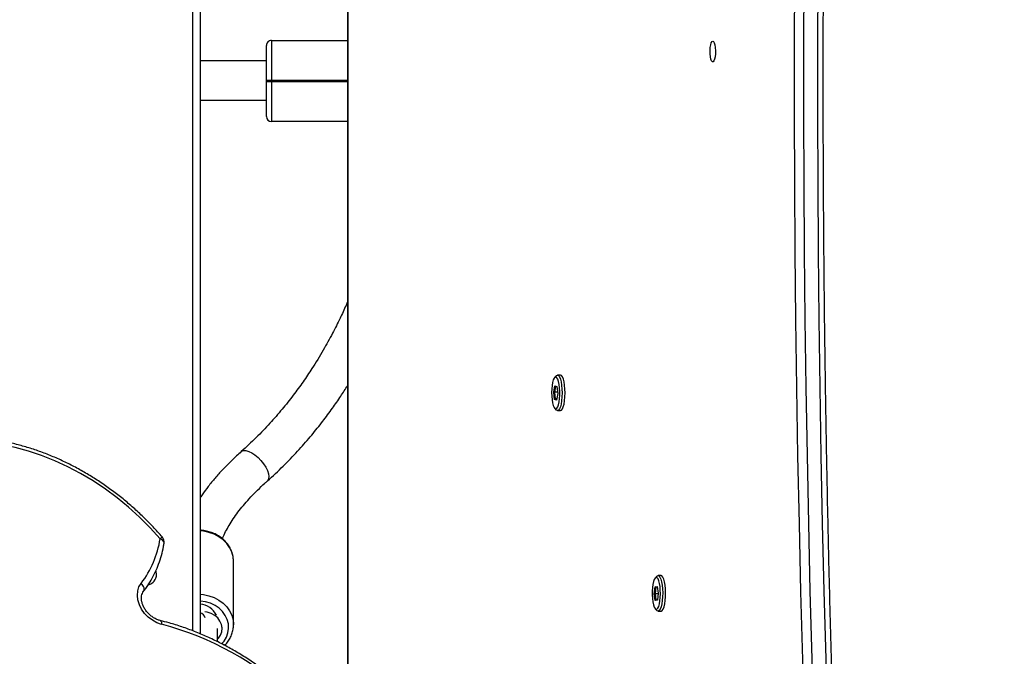
# Model space of a CAD drawing. Units: centimetres. Extents: x -1564 to 1131, y -2518 to -1089.
# Drawn here: x -48 to -8, y -1680 to -1655 of the extents above; entities that cross this region are included whole.
import ezdxf

# ---------------------------------------------------------------- set-up
doc = ezdxf.new("R2010")
doc.units = ezdxf.units.CM
doc.layers.add('VP-DIM', color=7, linetype='Continuous')
doc.layers.add('VP-HIC', color=6, linetype='Continuous')
doc.layers.add('VP-EQ', color=7, linetype='Continuous', true_color=0x8a3492)
doc.dimstyles.new('ISO-25', dxfattribs={"dimtxt": 2.5, "dimasz": 2.5, "dimexe": 1.25, "dimexo": 0.625, "dimtad": 1, "dimtxsty": 'Standard', "dimcen": 2.5, "dimadec": 0, "dimazin": 0, "dimtfac": 1, "dimtmove": 0, "dimatfit": 3, "dimfxl": 1, "dimarcsym": 0})

# ---------------------------------------------------------------- blocks, each defined once
blk = doc.blocks.new('*D85')
at = {"layer": 'Defpoints', "color": 0}
for p in [(576.86, -1202.547), (-576.791, -1823.059), (576.86, -1908.198)]:
    blk.add_point(p, dxfattribs=at)
at = {"layer": 'VP-DIM', "color": 0, "lineweight": -2}
for p, q in [((-576.791, -1272.547), (-576.791, -1182.547)), ((576.86, -1272.547), (576.86, -1182.547)), ((-556.791, -1202.547), (-39.965, -1202.547)), ((556.86, -1202.547), (40.035, -1202.547))]:
    blk.add_line(p, q, dxfattribs=at)
at = {"layer": 'VP-DIM', "color": 0}
for points in [[(-556.791, -1199.213), (-556.791, -1205.88), (-576.791, -1202.547)], [(556.86, -1205.88), (556.86, -1199.213), (576.86, -1202.547)]]:
    blk.add_solid(points, dxfattribs=at)
at = {"layer": 'VP-DIM', "color": 0, "insert": (0.035, -1202.547), "char_height": 20, "attachment_point": 5}
blk.add_mtext('1154', dxfattribs=at)
blk = doc.blocks.new('*D86')
at = {"layer": 'Defpoints', "color": 0}
for p in [(776.86, -1108.612), (-776.791, -1864.244), (776.86, -1931.098)]:
    blk.add_point(p, dxfattribs=at)
at = {"layer": 'VP-DIM', "color": 0, "lineweight": -2}
for p, q in [((-776.791, -1178.612), (-776.791, -1088.612)), ((776.86, -1178.612), (776.86, -1088.612)), ((-756.791, -1108.612), (-43.298, -1108.612)), ((756.86, -1108.612), (43.368, -1108.612))]:
    blk.add_line(p, q, dxfattribs=at)
at = {"layer": 'VP-DIM', "color": 0}
for points in [[(-756.791, -1105.278), (-756.791, -1111.945), (-776.791, -1108.612)], [(756.86, -1111.945), (756.86, -1105.278), (776.86, -1108.612)]]:
    blk.add_solid(points, dxfattribs=at)
at = {"layer": 'VP-DIM', "color": 0, "insert": (0.035, -1108.612), "char_height": 20, "attachment_point": 5}
blk.add_mtext('1554', dxfattribs=at)
blk = doc.blocks.new('*D89')
at = {"layer": 'Defpoints', "color": 0}
for p in [(-175.304, -1508.224), (366.328, -2317.912), (1005.967, -2317.912)]:
    blk.add_point(p, dxfattribs=at)
at = {"layer": 'VP-DIM', "color": 0, "lineweight": -2}
for p, q in [((935.967, -1508.224), (1025.967, -1508.224)), ((1005.967, -1528.224), (1005.967, -1880.388)), ((1005.967, -2297.912), (1005.967, -1943.721)), ((935.967, -2317.912), (1025.967, -2317.912))]:
    blk.add_line(p, q, dxfattribs=at)
at = {"layer": 'VP-DIM', "color": 0}
for points in [[(1009.3, -1528.224), (1002.633, -1528.224), (1005.967, -1508.224)], [(1002.633, -2297.912), (1009.3, -2297.912), (1005.967, -2317.912)]]:
    blk.add_solid(points, dxfattribs=at)
at = {"layer": 'VP-DIM', "color": 0, "insert": (1005.967, -1912.055), "char_height": 20, "attachment_point": 5, "rotation": 90}
blk.add_mtext('810', dxfattribs=at)
blk = doc.blocks.new('*D91')
at = {"layer": 'Defpoints', "color": 0}
for p in [(-70.278, -1304.612), (344.943, -2517.904), (1110.86, -2517.904)]:
    blk.add_point(p, dxfattribs=at)
at = {"layer": 'VP-DIM', "color": 0, "lineweight": -2}
for p, q in [((1040.86, -1304.612), (1130.86, -1304.612)), ((1110.86, -1324.612), (1110.86, -1869.076)), ((1110.86, -2497.904), (1110.86, -1949.076)), ((1040.86, -2517.904), (1130.86, -2517.904))]:
    blk.add_line(p, q, dxfattribs=at)
at = {"layer": 'VP-DIM', "color": 0}
for points in [[(1114.194, -1324.612), (1107.527, -1324.612), (1110.86, -1304.612)], [(1107.527, -2497.904), (1114.194, -2497.904), (1110.86, -2517.904)]]:
    blk.add_solid(points, dxfattribs=at)
at = {"layer": 'VP-DIM', "color": 0, "insert": (1110.86, -1909.076), "char_height": 20, "attachment_point": 5, "rotation": 90}
blk.add_mtext('1213', dxfattribs=at)
blk = doc.blocks.new('3231_')
at = {"color": 8, "linetype": 'Continuous', "lineweight": 25}
for p, q in [((1990.726, 404.184), (1990.726, 467.084)), ((1997.038, 458.03), (1997.038, 425.422)), ((1993.838, 435.654), (1990.737, 435.654)), ((1990.737, 435.614), (1993.838, 435.614))]:
    blk.add_line(p, q, dxfattribs=at)
at = {"color": 7, "linetype": 'Continuous', "lineweight": 25}
for p, q in [((1990.737, 404.184), (1990.737, 467.084)), ((1996.03, 458.474), (1996.03, 457.935)), ((1996.738, 425.422), (1996.738, 458.152)), ((1995.38, 457.78), (1995.38, 455.199)), ((1995.38, 457.746), (1995.38, 457.78)), ((1995.846, 457.935), (1995.846, 457.883)), ((1978.099, 457.229), (1977.978, 457.229)), ((1978.216, 457.13), (1978.149, 457.202)), ((1978.088, 456.492), (1978.127, 456.778)), ((1978.132, 456.218), (1978.088, 456.492)), ((1978.091, 456.515), (1978.223, 456.515)), ((1978.183, 456.764), (1978.124, 456.756)), ((1978.127, 456.778), (1978.21, 456.79)), ((1978.21, 456.79), (1978.183, 456.764)), ((1978.223, 456.515), (1978.183, 456.764)), ((1978.188, 456.255), (1978.223, 456.515)), ((1978.21, 456.79), (1978.255, 456.516)), ((1978.255, 456.516), (1978.216, 456.23)), ((1978.223, 456.515), (1978.255, 456.516)), ((1978.126, 456.255), (1978.188, 456.255)), ((1978.128, 456.246), (1978.188, 456.255)), ((1978.216, 456.23), (1978.132, 456.218)), ((1978.188, 456.255), (1978.216, 456.23)), ((1977.978, 455.779), (1978.099, 455.779)), ((1978.149, 455.805), (1978.216, 455.878)), ((1982.192, 449.06), (1982.071, 449.06)), ((1982.31, 448.962), (1982.242, 449.034)), ((1982.181, 448.361), (1982.229, 448.627)), ((1982.22, 448.578), (1982.284, 448.578)), ((1982.284, 448.578), (1982.223, 448.597)), ((1982.229, 448.627), (1982.312, 448.601)), ((1982.284, 448.578), (1982.312, 448.601)), ((1982.316, 448.312), (1982.284, 448.578)), ((1982.312, 448.601), (1982.348, 448.309)), ((1982.217, 448.069), (1982.181, 448.361)), ((1982.187, 448.312), (1982.316, 448.312)), ((1982.215, 448.088), (1982.273, 448.069)), ((1982.3, 448.043), (1982.217, 448.069)), ((1982.273, 448.069), (1982.316, 448.312)), ((1982.3, 448.043), (1982.273, 448.069)), ((1982.348, 448.309), (1982.3, 448.043)), ((1982.316, 448.312), (1982.348, 448.309)), ((1982.242, 447.637), (1982.31, 447.709)), ((1982.071, 447.61), (1982.192, 447.61)), ((1990.737, 437.284), (1993.838, 437.284)), ((1993.838, 435.654), (1993.838, 437.284)), ((1994.038, 437.084), (1994.038, 435.654)), ((1996.738, 436.414), (1994.038, 436.414)), ((1993.838, 435.614), (1993.838, 435.654)), ((1994.038, 435.654), (1993.838, 435.654)), ((1994.038, 435.654), (1994.038, 435.614)), ((1993.838, 433.984), (1993.838, 435.614)), ((1993.838, 435.614), (1994.038, 435.614)), ((1994.038, 435.614), (1994.038, 434.184)), ((1994.038, 434.814), (1996.738, 434.814)), ((1993.838, 433.984), (1990.737, 433.984))]:
    blk.add_line(p, q, dxfattribs=at)
at = {"color": 7, "linetype": 'Continuous', "lineweight": 25, "flags": 128}
for points in [[(1970.983, 467.429), (1971.085, 464.683), (1971.178, 461.931), (1971.261, 459.175), (1971.336, 456.414), (1971.401, 453.651), (1971.457, 450.884), (1971.504, 448.115), (1971.541, 445.343), (1971.569, 442.57), (1971.587, 439.796), (1971.597, 437.021), (1971.597, 434.246), (1971.587, 431.471), (1971.569, 428.697), (1971.541, 425.924), (1971.504, 423.152), (1971.457, 420.383), (1971.401, 417.616), (1971.336, 414.853), (1971.261, 412.093), (1971.178, 409.336), (1971.085, 406.585), (1970.983, 403.838)], [(1971.562, 403.838), (1971.664, 406.585), (1971.757, 409.336), (1971.841, 412.093), (1971.915, 414.853), (1971.981, 417.616), (1972.036, 420.383), (1972.083, 423.152), (1972.12, 425.924), (1972.148, 428.697), (1972.167, 431.471), (1972.176, 434.246), (1972.176, 437.021), (1972.167, 439.796), (1972.148, 442.57), (1972.12, 445.343), (1972.083, 448.115), (1972.036, 450.884), (1971.981, 453.651), (1971.915, 456.414), (1971.841, 459.175), (1971.757, 461.931), (1971.664, 464.683), (1971.562, 467.429)], [(1971.929, 467.474), (1972.031, 464.723), (1972.124, 461.968), (1972.208, 459.208), (1972.282, 456.444), (1972.348, 453.676), (1972.404, 450.905), (1972.45, 448.132), (1972.488, 445.357), (1972.516, 442.58), (1972.534, 439.802), (1972.544, 437.023), (1972.544, 434.244), (1972.534, 431.465), (1972.516, 428.687), (1972.488, 425.91), (1972.45, 423.135), (1972.404, 420.362), (1972.348, 417.591), (1972.282, 414.824), (1972.208, 412.06), (1972.124, 409.299), (1972.031, 406.544), (1971.929, 403.793)], [(1996.03, 458.371), (1995.996, 458.334), (1995.911, 458.205), (1995.86, 458.063), (1995.846, 457.916), (1995.87, 457.769), (1995.93, 457.63), (1996.023, 457.505), (1996.145, 457.4), (1996.291, 457.321), (1996.454, 457.27), (1996.544, 457.255)], [(1998.307, 457.764), (1998.497, 457.699), (1998.68, 457.6), (1998.849, 457.472), (1998.997, 457.319), (1999.12, 457.147), (1999.212, 456.963), (1999.27, 456.772), (1999.293, 456.583), (1999.278, 456.403), (1999.227, 456.238), (1999.141, 456.095)], [(1977.978, 457.229), (1977.971, 457.228), (1977.929, 457.204), (1977.89, 457.145), (1977.856, 457.053), (1977.827, 456.934), (1977.806, 456.794), (1977.794, 456.639), (1977.791, 456.477), (1977.797, 456.316), (1977.812, 456.165), (1977.836, 456.031), (1977.867, 455.921), (1977.903, 455.839), (1977.943, 455.792), (1977.978, 455.779)], [(1978.106, 455.779), (1978.064, 455.792), (1978.024, 455.839), (1977.987, 455.921), (1977.957, 456.031), (1977.933, 456.165), (1977.918, 456.316), (1977.911, 456.477), (1977.914, 456.639), (1977.927, 456.794), (1977.948, 456.934), (1977.976, 457.053), (1978.011, 457.145), (1978.05, 457.204), (1978.092, 457.228), (1978.134, 457.216), (1978.149, 457.202)], [(1978.178, 455.854), (1978.216, 455.878), (1978.252, 455.935), (1978.284, 456.022), (1978.31, 456.136), (1978.328, 456.269), (1978.338, 456.415), (1978.339, 456.566), (1978.33, 456.714), (1978.314, 456.85), (1978.289, 456.968), (1978.258, 457.06), (1978.223, 457.123), (1978.184, 457.152), (1978.145, 457.146), (1978.108, 457.106), (1978.074, 457.033), (1978.045, 456.932), (1978.022, 456.808), (1978.008, 456.667), (1978.003, 456.517), (1978.007, 456.367), (1978.019, 456.224), (1978.04, 456.096), (1978.068, 455.991), (1978.101, 455.913), (1978.139, 455.866), (1978.178, 455.854)], [(1999.048, 456.424), (1999.026, 456.394), (1999.014, 456.358), (1999.012, 456.317), (1999.02, 456.272), (1999.037, 456.226), (1999.064, 456.18), (1999.099, 456.135), (1999.141, 456.095)], [(1978.149, 455.805), (1978.147, 455.804), (1978.106, 455.779)], [(1998.513, 455.734), (1998.532, 455.608), (1998.54, 455.585)], [(1998.367, 454.28), (1998.773, 453.83), (1999.2, 453.401), (1999.648, 452.993), (2000.114, 452.61), (2000.597, 452.252), (2001.095, 451.92), (2001.605, 451.616), (2002.126, 451.342), (2002.656, 451.099), (2003.191, 450.886), (2003.731, 450.706), (2004.273, 450.56), (2004.814, 450.446), (2005.353, 450.367), (2005.887, 450.323)], [(1982.071, 449.06), (1982.031, 449.043), (1981.991, 448.99), (1981.955, 448.905), (1981.925, 448.791), (1981.903, 448.654), (1981.889, 448.501), (1981.884, 448.339), (1981.888, 448.178), (1981.902, 448.024)], [(1982.242, 447.637), (1982.233, 447.628), (1982.191, 447.61), (1982.149, 447.629), (1982.11, 447.684), (1982.074, 447.771), (1982.045, 447.886), (1982.023, 448.024), (1982.009, 448.178), (1982.004, 448.339), (1982.009, 448.501), (1982.023, 448.654), (1982.046, 448.791), (1982.076, 448.905), (1982.112, 448.99), (1982.151, 449.043), (1982.193, 449.06), (1982.235, 449.041), (1982.242, 449.034)], [(1982.416, 448.614), (1982.396, 448.742), (1982.368, 448.848), (1982.334, 448.926), (1982.297, 448.973), (1982.258, 448.985), (1982.22, 448.962), (1982.184, 448.905), (1982.152, 448.818), (1982.126, 448.704), (1982.108, 448.571), (1982.098, 448.425), (1982.097, 448.274), (1982.105, 448.127), (1982.122, 447.99), (1982.146, 447.873), (1982.177, 447.78), (1982.213, 447.717), (1982.251, 447.687), (1982.29, 447.693), (1982.328, 447.733), (1982.362, 447.806), (1982.391, 447.907), (1982.413, 448.031), (1982.427, 448.172), (1982.433, 448.321), (1982.429, 448.471), (1982.416, 448.614)], [(1981.902, 448.024), (1981.924, 447.886), (1981.953, 447.771), (1981.989, 447.684), (1982.029, 447.629), (1982.07, 447.61), (1982.071, 447.61)], [(1975.871, 434.003), (1975.839, 434.022), (1975.809, 434.077), (1975.785, 434.163), (1975.769, 434.273), (1975.761, 434.397), (1975.764, 434.523), (1975.776, 434.641), (1975.796, 434.74), (1975.823, 434.811), (1975.855, 434.849), (1975.887, 434.849), (1975.919, 434.811), (1975.946, 434.74), (1975.966, 434.641), (1975.978, 434.523), (1975.981, 434.397), (1975.973, 434.273), (1975.957, 434.163), (1975.933, 434.077), (1975.903, 434.022), (1975.871, 434.003)]]:
    blk.add_lwpolyline(points, dxfattribs=at)
at = {"color": 8, "linetype": 'Continuous', "lineweight": 25, "flags": 128}
for points in [[(1995.862, 458.561), (1995.766, 458.445), (1995.67, 458.283), (1995.608, 458.109), (1995.581, 457.929), (1995.59, 457.748), (1995.634, 457.57), (1995.713, 457.402), (1995.824, 457.247), (1995.964, 457.111), (1996.129, 456.997), (1996.314, 456.908), (1996.514, 456.847), (1996.723, 456.817), (1996.738, 456.815)], [(1996.738, 456.541), (1996.602, 456.553), (1996.381, 456.599), (1996.171, 456.674), (1995.977, 456.776), (1995.804, 456.902), (1995.656, 457.051), (1995.537, 457.217), (1995.45, 457.397), (1995.397, 457.586), (1995.38, 457.746)], [(1998.368, 457.607), (1998.367, 457.607), (1998.347, 457.619), (1998.33, 457.642), (1998.317, 457.675), (1998.31, 457.716), (1998.307, 457.764)], [(1995.38, 455.199), (1995.398, 455.005), (1995.451, 454.816), (1995.538, 454.636), (1995.656, 454.469), (1995.804, 454.321), (1995.977, 454.194), (1996.171, 454.093), (1996.381, 454.018), (1996.602, 453.972), (1996.738, 453.959)], [(1994.382, 450.97), (1994.261, 451.094), (1994.154, 451.228), (1994.064, 451.367), (1993.997, 451.504), (1993.954, 451.633), (1993.939, 451.747), (1993.951, 451.842), (1993.991, 451.912), (1994.002, 451.923)], [(1995.067, 450.729), (1995.048, 450.715), (1994.972, 450.686), (1994.874, 450.687), (1994.761, 450.719), (1994.638, 450.778), (1994.509, 450.863), (1994.382, 450.97)]]:
    blk.add_lwpolyline(points, dxfattribs=at)
at = {"color": 7, "linetype": 'Continuous', "lineweight": 25}
for centre, radius, start, end in [((2001.398, 469.584), 12.218, 226.3783, 255.3432), ((1996.789, 457.732), 0.789, 205.1532, 266.268), ((2002.293, 453.679), 3.972, 142.5369, 171.2992), ((1998.938, 455.734), 0.425, 102.3181, 180), ((1998.502, 454.414), 0.3, 170.7385, 220.5956), ((1993.838, 437.084), 0.2, 0, 90), ((1993.838, 434.184), 0.2, 270, 0)]:
    blk.add_arc(centre, radius, start, end, dxfattribs=at)
at = {"color": 8, "linetype": 'Continuous', "lineweight": 25}
for centre, radius, start, end in [((1996.797, 457.561), 0.27, 191.8934, 257.4017), ((1998.41, 454.481), 0.206, 185.1615, 257.9967), ((1998.159, 454.497), 0.301, 292.329, 313.7272)]:
    blk.add_arc(centre, radius, start, end, dxfattribs=at)
at = {"color": 7, "linetype": 'Continuous', "lineweight": 25}
for points, knots in [([(1970.76, 467.462), (1970.777, 467.011), (1970.827, 465.703), (1970.904, 463.534), (1970.988, 460.955), (1971.063, 458.371), (1971.131, 455.785), (1971.19, 453.195), (1971.241, 450.603), (1971.284, 448.009), (1971.319, 445.412), (1971.346, 442.815), (1971.364, 440.216), (1971.375, 437.617), (1971.377, 435.017), (1971.371, 432.417), (1971.356, 429.818), (1971.334, 427.22), (1971.304, 424.623), (1971.265, 422.027), (1971.218, 419.434), (1971.163, 416.843), (1971.1, 414.255), (1971.029, 411.67), (1970.949, 409.088), (1970.861, 406.466), (1970.794, 404.707), (1970.76, 403.805)], [0, 0, 0, 0, 0.0214132, 0.0620994, 0.1027857, 0.1434721, 0.1841586, 0.2248451, 0.2655317, 0.3062183, 0.3469049, 0.3875915, 0.4282782, 0.4689649, 0.5096516, 0.5503383, 0.5910249, 0.6317116, 0.6723983, 0.7130849, 0.7537715, 0.7944581, 0.8351447, 0.8758312, 0.9165176, 0.957204, 1, 1, 1, 1]), ([(1992.898, 460.655), (1992.973, 460.585), (1993.19, 460.385), (1993.561, 460.069), (1994.014, 459.712), (1994.481, 459.378), (1994.959, 459.065), (1995.448, 458.775), (1995.946, 458.509), (1996.451, 458.269), (1996.962, 458.053), (1997.478, 457.864), (1997.948, 457.716), (1998.245, 457.639), (1998.369, 457.607)], [0, 0, 0, 0, 0.047094, 0.136004, 0.224926, 0.313851, 0.402781, 0.491714, 0.580652, 0.669594, 0.758537, 0.847481, 0.936421, 1, 1, 1, 1]), ([(1995.745, 458.621), (1995.705, 458.579), (1995.618, 458.489), (1995.517, 458.33), (1995.437, 458.153), (1995.392, 457.968), (1995.374, 457.83), (1995.382, 457.755), (1995.383, 457.744)], [0, 0, 0, 0, 0.173126, 0.372279, 0.570396, 0.767406, 0.963447, 1, 1, 1, 1]), ([(1998.369, 457.607), (1998.39, 457.601), (1998.456, 457.583), (1998.568, 457.535), (1998.699, 457.455), (1998.82, 457.354), (1998.925, 457.237), (1999.012, 457.109), (1999.076, 456.976), (1999.115, 456.843), (1999.131, 456.716), (1999.122, 456.601), (1999.093, 456.496), (1999.057, 456.442), (1999.038, 456.413)], [0, 0, 0, 0, 0.041668, 0.127738, 0.213885, 0.299911, 0.385844, 0.471582, 0.557012, 0.642181, 0.727314, 0.81302, 0.900597, 1, 1, 1, 1]), ([(1999.038, 456.413), (1999, 456.362), (1998.89, 456.217), (1998.728, 455.962), (1998.562, 455.645), (1998.422, 455.31), (1998.31, 454.961), (1998.242, 454.676), (1998.213, 454.507), (1998.206, 454.462)], [0, 0, 0, 0, 0.0923, 0.261056, 0.429933, 0.599034, 0.768416, 0.93811, 1, 1, 1, 1]), ([(1995.381, 455.211), (1995.381, 455.206), (1995.375, 455.14), (1995.393, 455.009), (1995.438, 454.826), (1995.516, 454.651), (1995.621, 454.488), (1995.753, 454.34), (1995.909, 454.211), (1996.084, 454.103), (1996.276, 454.019), (1996.481, 453.962), (1996.637, 453.934), (1996.723, 453.933), (1996.738, 453.933)], [0, 0, 0, 0, 0.006877, 0.103175, 0.199355, 0.295624, 0.39219, 0.48918, 0.586629, 0.6845, 0.782715, 0.881188, 0.979847, 1, 1, 1, 1]), ([(1995.832, 454.281), (1995.818, 454.245), (1995.773, 454.131), (1995.669, 453.925), (1995.523, 453.668), (1995.348, 453.402), (1995.149, 453.131), (1994.924, 452.855), (1994.675, 452.576), (1994.402, 452.295), (1994.174, 452.078), (1994.036, 451.954), (1994.002, 451.924)], [0, 0, 0, 0, 0.051763, 0.164726, 0.277633, 0.390704, 0.504113, 0.617944, 0.732227, 0.846954, 0.962101, 1, 1, 1, 1]), ([(1998.274, 454.219), (1998.338, 454.145), (1998.524, 453.931), (1998.846, 453.59), (1999.244, 453.202), (1999.659, 452.832), (2000.089, 452.483), (2000.533, 452.154), (2000.989, 451.846), (2001.456, 451.562), (2001.932, 451.301), (2002.416, 451.065), (2002.907, 450.855), (2003.402, 450.671), (2003.9, 450.513), (2004.4, 450.383), (2004.9, 450.28), (2005.389, 450.207), (2005.757, 450.172), (2005.959, 450.16), (2006.006, 450.158)], [0, 0, 0, 0, 0.031611, 0.091253, 0.150901, 0.210552, 0.270204, 0.32986, 0.389518, 0.44918, 0.508845, 0.568513, 0.628183, 0.687853, 0.747521, 0.807184, 0.86684, 0.926482, 0.982919, 1, 1, 1, 1]), ([(1995.067, 450.729), (1995.129, 450.785), (1995.31, 450.948), (1995.594, 451.223), (1995.911, 451.554), (1996.205, 451.89), (1996.474, 452.23), (1996.651, 452.47), (1996.731, 452.596), (1996.738, 452.607)], [0, 0, 0, 0, 0.092964, 0.269785, 0.447051, 0.624874, 0.803284, 0.982279, 1, 1, 1, 1]), ([(1994.003, 451.925), (1993.785, 451.724), (1993.363, 451.337), (1992.783, 450.731), (1992.266, 450.144), (1991.81, 449.58), (1991.409, 449.046), (1991.068, 448.555), (1990.849, 448.225), (1990.747, 448.061), (1990.737, 448.044)], [0, 0, 0, 0, 0.178885, 0.3454667, 0.4997528, 0.6417517, 0.7714721, 0.8889219, 0.988429, 1, 1, 1, 1]), ([(1990.737, 444.624), (1990.757, 444.673), (1990.855, 444.9), (1991.055, 445.329), (1991.361, 445.94), (1991.74, 446.627), (1992.142, 447.284), (1992.553, 447.895), (1992.956, 448.448), (1993.407, 449.016), (1993.908, 449.592), (1994.461, 450.172), (1994.86, 450.539), (1995.065, 450.728)], [0, 0, 0, 0, 0.020272, 0.094212, 0.182045, 0.283756, 0.399332, 0.484083, 0.574984, 0.672032, 0.775221, 0.884546, 1, 1, 1, 1])]:
    blk.add_open_spline(points, degree=3, knots=knots, dxfattribs=at)
blk = doc.blocks.new('3231_ 2D')
at = {"rotation": 180}
blk.add_blockref('3231_', (1955.815, -1221.415), dxfattribs=at)

msp = doc.modelspace()

# ---------------------------------------------------------------- linework, layer by layer
at = {"layer": 'VP-HIC', "color": 4}
msp.add_lwpolyline([(75.202, -1356.467), (119.218, -1392.412, -0.295074), (195.904, -1630.071), (182.774, -1679.088, -0.577167), (-201.928, -1782.308), (-275.64, -1708.687, -0.578532), (-171.982, -1323.616), (-129.155, -1312.275, -0.240395)], format="xyb", close=True, dxfattribs=at)

# ---------------------------------------------------------------- block references
at = {"layer": 'VP-EQ', "color": 0}
msp.add_blockref('3231_ 2D', (0, 0), dxfattribs=at)

# ---------------------------------------------------------------- dimensions: what is measured, and where the dimension line sits
at = {"layer": 'VP-DIM', "color": 0}
for base, p1, p2, picture, middle in [((776.86, -1108.612), (-776.791, -1864.244), (776.86, -1931.098), '*D86', (0.035, -1108.612)), ((576.86, -1202.547), (-576.791, -1823.059), (576.86, -1908.198), '*D85', (0.035, -1202.547))]:
    dim = msp.add_linear_dim(base=base, p1=p1, p2=p2, dimstyle='ISO-25', override={"dimtxt": 20, "dimasz": 20, "dimexe": 20, "dimexo": 50, "dimgap": 10, "dimtad": 0, "dimdec": 0, "dimzin": 1, "dimadec": 2, "dimfxl": 70, "dimfxlon": 1, "dimtzin": 1}, dxfattribs=at)
    dim.commit()
    dim.dimension.update_dxf_attribs({"geometry": picture, "text_midpoint": middle})
for base, p1, p2, picture, middle in [((1110.86, -2517.904), (-70.278, -1304.612), (344.943, -2517.904), '*D91', (1110.86, -1909.076)), ((1005.967, -2317.912), (-175.304, -1508.224), (366.328, -2317.912), '*D89', (1005.967, -1912.055))]:
    dim = msp.add_linear_dim(base=base, p1=p1, p2=p2, angle=90, dimstyle='ISO-25', override={"dimtxt": 20, "dimasz": 20, "dimexe": 20, "dimexo": 50, "dimgap": 10, "dimtad": 0, "dimdec": 0, "dimzin": 1, "dimadec": 2, "dimfxl": 70, "dimfxlon": 1, "dimtzin": 1}, dxfattribs=at)
    dim.commit()
    dim.dimension.update_dxf_attribs({"geometry": picture, "text_midpoint": middle, "dimtype": 160})

doc.saveas('drawing.dxf')
